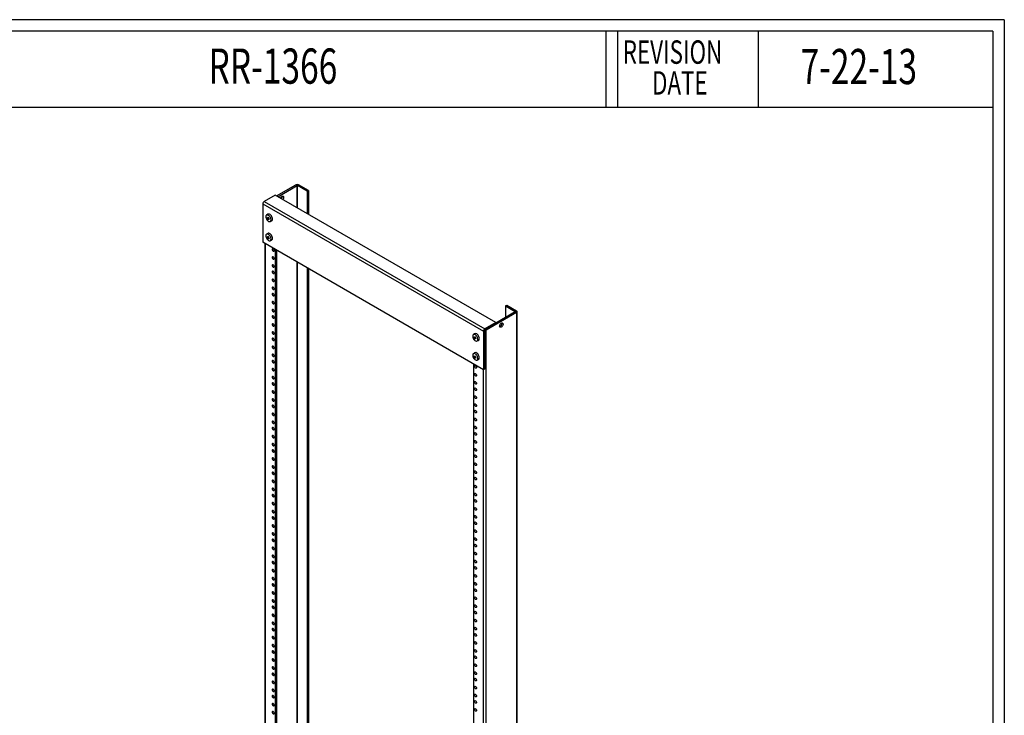
# Model space of a CAD drawing. Extents: x 3 to 129, y 3 to 201.
# Drawn here: x 66 to 129, y 157 to 201 of the extents above; entities that cross this region are included whole.
import ezdxf
from ezdxf.enums import TextEntityAlignment as Align

# ---------------------------------------------------------------- set-up
doc = ezdxf.new("R2010")
doc.units = 0
doc.header["$LTSCALE"] = 12
doc.layers.get('0').update_dxf_attribs({"linetype": 'CONTINUOUS'})

# ---------------------------------------------------------------- blocks, each defined once
blk = doc.blocks.new('SW_NOTE_4')
at = {"color": 0, "linetype": 'CONTINUOUS', "width": 0.7}
for s, p in [('REVISION', (0, 0)), ('DATE', (1.875, -1.972))]:
    blk.add_text(s, height=1.5, dxfattribs=at).set_placement(p, align=Align.BOTTOM_LEFT)

msp = doc.modelspace()

# ---------------------------------------------------------------- linework, layer by layer
at = {"color": 7, "linetype": 'CONTINUOUS'}
for p, q in [((129.015, 201.205), (3.015, 201.205)), ((129.015, 201.205), (129.015, 3.205)), ((128.271, 200.461), (3.759, 200.461)), ((103.527, 200.461), (103.527, 195.589)), ((104.271, 200.461), (104.271, 195.589)), ((113.271, 200.461), (113.271, 195.589)), ((128.271, 200.461), (128.271, 3.949)), ((128.271, 195.589), (3.759, 195.589)), ((82.457, 189.927), (83.684, 190.635)), ((82.534, 189.882), (83.761, 190.59)), ((83.761, 190.59), (83.684, 190.635)), ((83.782, 190.59), (83.86, 190.635)), ((84.413, 190.226), (83.782, 190.59)), ((84.49, 190.271), (83.86, 190.635)), ((84.413, 190.226), (84.49, 190.271)), ((84.49, 190.271), (84.49, 188.753)), ((82.358, 189.984), (81.661, 189.582)), ((96.478, 181.833), (82.358, 189.984)), ((84.413, 190.226), (84.413, 188.798)), ((81.573, 189.43), (95.694, 181.279)), ((81.573, 189.43), (81.573, 186.967)), ((81.661, 189.582), (95.781, 181.431)), ((81.885, 188.757), (81.806, 188.699)), ((81.856, 188.517), (81.836, 188.505)), ((81.908, 188.511), (81.888, 188.5)), ((81.913, 188.488), (81.889, 188.474)), ((81.917, 188.417), (81.899, 188.407)), ((81.935, 188.478), (81.91, 188.464)), ((82.041, 188.292), (82.131, 188.332)), ((81.885, 187.532), (81.806, 187.474)), ((81.856, 187.292), (81.836, 187.28)), ((81.908, 187.286), (81.888, 187.275)), ((81.913, 187.263), (81.889, 187.249)), ((81.917, 187.192), (81.899, 187.182)), ((81.935, 187.253), (81.91, 187.239)), ((95.694, 178.815), (81.573, 186.967)), ((81.702, 186.893), (81.702, 124.138)), ((82.041, 187.067), (82.131, 187.107)), ((82.369, 186.508), (82.369, 123.723)), ((82.446, 186.463), (82.446, 123.767)), ((84.413, 185.327), (84.413, 124.903)), ((84.49, 185.283), (84.49, 124.948)), ((97.097, 182.904), (97.174, 182.949)), ((97.097, 182.904), (97.097, 182.164)), ((97.097, 182.904), (97.727, 182.54)), ((97.174, 182.949), (97.804, 182.585)), ((95.858, 181.36), (97.804, 182.484)), ((96.478, 181.807), (97.727, 182.528)), ((97.727, 182.54), (97.804, 182.585)), ((97.727, 182.528), (97.804, 182.484)), ((97.804, 182.484), (97.804, 117.16)), ((97.841, 117.211), (97.841, 182.534)), ((96.478, 181.833), (95.781, 181.431)), ((96.478, 181.744), (95.781, 181.342)), ((96.478, 181.744), (96.478, 181.833)), ((95.121, 181.116), (95.042, 181.058)), ((95.088, 180.888), (95.071, 180.878)), ((95.147, 180.849), (95.124, 180.836)), ((95.15, 180.874), (95.126, 180.859)), ((95.165, 180.834), (95.145, 180.822)), ((95.771, 181.323), (95.694, 181.279)), ((95.694, 181.279), (95.694, 178.815)), ((95.771, 181.323), (95.771, 178.86)), ((95.781, 181.342), (95.781, 181.431)), ((95.858, 116.037), (95.858, 181.36)), ((95.144, 180.786), (95.124, 180.774)), ((95.277, 180.651), (95.367, 180.691)), ((95.121, 179.891), (95.042, 179.833)), ((95.088, 179.664), (95.071, 179.654)), ((95.147, 179.625), (95.124, 179.611)), ((95.144, 179.561), (95.124, 179.55)), ((95.15, 179.649), (95.126, 179.635)), ((95.165, 179.609), (95.145, 179.597)), ((95.052, 179.186), (95.052, 116.401)), ((95.277, 179.426), (95.367, 179.466)), ((95.771, 178.86), (95.694, 178.815))]:
    msp.add_line(p, q, dxfattribs=at)
at = {"color": 8, "linetype": 'CONTINUOUS'}
for p, q in [((83.761, 189.174), (83.761, 190.59)), ((83.782, 189.162), (83.782, 190.59)), ((81.738, 124.087), (81.738, 186.872)), ((83.761, 125.267), (83.761, 185.704)), ((83.782, 133.841), (83.782, 185.692)), ((97.727, 182.528), (97.727, 182.54)), ((95.836, 181.373), (95.858, 181.36)), ((95.683, 116.037), (95.683, 178.822))]:
    msp.add_line(p, q, dxfattribs=at)
at = {"color": 7, "linetype": 'CONTINUOUS'}
for points in [[(82.695, 189.789), (82.697, 189.793), (82.72, 189.834), (82.748, 189.869), (82.78, 189.896), (82.813, 189.912), (82.843, 189.916), (82.869, 189.907), (82.888, 189.887), (82.897, 189.856), (82.897, 189.818), (82.888, 189.776), (82.869, 189.734), (82.848, 189.701)], [(81.945, 188.3), (81.985, 188.287), (82.023, 188.287), (82.054, 188.3), (82.078, 188.326), (82.093, 188.363), (82.097, 188.408), (82.091, 188.459), (82.075, 188.513), (82.05, 188.566), (82.017, 188.615), (81.979, 188.656), (81.937, 188.688), (81.896, 188.708), (81.856, 188.715), (81.822, 188.708), (81.794, 188.689), (81.774, 188.657), (81.765, 188.616), (81.766, 188.567), (81.777, 188.514), (81.798, 188.46), (81.827, 188.409), (81.863, 188.363), (81.903, 188.326), (81.945, 188.3)], [(82.131, 188.332), (82.141, 188.338), (82.166, 188.362), (82.183, 188.397), (82.189, 188.441), (82.186, 188.491), (82.172, 188.545), (82.15, 188.599), (82.119, 188.65), (82.083, 188.695), (82.043, 188.732), (82.001, 188.758), (81.96, 188.771), (81.922, 188.772), (81.89, 188.76), (81.885, 188.757)], [(81.945, 187.075), (81.985, 187.062), (82.023, 187.062), (82.054, 187.075), (82.078, 187.101), (82.093, 187.138), (82.097, 187.183), (82.091, 187.234), (82.075, 187.288), (82.05, 187.341), (82.017, 187.39), (81.979, 187.431), (81.937, 187.463), (81.896, 187.483), (81.856, 187.49), (81.822, 187.483), (81.794, 187.464), (81.774, 187.432), (81.765, 187.391), (81.766, 187.342), (81.777, 187.289), (81.798, 187.235), (81.827, 187.184), (81.863, 187.139), (81.903, 187.102), (81.945, 187.075)], [(82.131, 187.107), (82.141, 187.113), (82.166, 187.137), (82.183, 187.172), (82.189, 187.216), (82.186, 187.267), (82.172, 187.32), (82.15, 187.374), (82.119, 187.425), (82.083, 187.47), (82.043, 187.507), (82.001, 187.533), (81.96, 187.547), (81.922, 187.547), (81.89, 187.535), (81.885, 187.532)], [(82.3, 186.432), (82.295, 186.463), (82.281, 186.495), (82.261, 186.523), (82.236, 186.542), (82.212, 186.551), (82.192, 186.547), (82.178, 186.531), (82.173, 186.506), (82.178, 186.475), (82.192, 186.443), (82.212, 186.415), (82.236, 186.396), (82.261, 186.388), (82.281, 186.391), (82.295, 186.407), (82.3, 186.432)], [(82.3, 185.922), (82.295, 185.953), (82.281, 185.985), (82.261, 186.012), (82.236, 186.032), (82.212, 186.04), (82.192, 186.036), (82.178, 186.02), (82.173, 185.995), (82.178, 185.964), (82.192, 185.933), (82.212, 185.905), (82.236, 185.886), (82.261, 185.877), (82.281, 185.881), (82.295, 185.897), (82.3, 185.922)], [(82.3, 185.412), (82.295, 185.443), (82.281, 185.474), (82.261, 185.502), (82.236, 185.521), (82.212, 185.53), (82.192, 185.526), (82.178, 185.51), (82.173, 185.485), (82.178, 185.454), (82.192, 185.422), (82.212, 185.395), (82.236, 185.375), (82.261, 185.367), (82.281, 185.371), (82.295, 185.387), (82.3, 185.412)], [(82.3, 185.004), (82.295, 185.034), (82.281, 185.066), (82.261, 185.094), (82.236, 185.113), (82.212, 185.122), (82.192, 185.118), (82.178, 185.102), (82.173, 185.077), (82.178, 185.046), (82.192, 185.014), (82.212, 184.987), (82.236, 184.967), (82.261, 184.959), (82.281, 184.963), (82.295, 184.978), (82.3, 185.004)], [(82.3, 184.493), (82.295, 184.524), (82.281, 184.556), (82.261, 184.583), (82.236, 184.603), (82.212, 184.611), (82.192, 184.607), (82.178, 184.591), (82.173, 184.566), (82.178, 184.536), (82.192, 184.504), (82.212, 184.476), (82.236, 184.457), (82.261, 184.448), (82.281, 184.452), (82.295, 184.468), (82.3, 184.493)], [(82.3, 183.983), (82.295, 184.014), (82.281, 184.045), (82.261, 184.073), (82.236, 184.092), (82.212, 184.101), (82.192, 184.097), (82.178, 184.081), (82.173, 184.056), (82.178, 184.025), (82.192, 183.994), (82.212, 183.966), (82.236, 183.946), (82.261, 183.938), (82.281, 183.942), (82.295, 183.958), (82.3, 183.983)], [(82.3, 183.575), (82.295, 183.605), (82.281, 183.637), (82.261, 183.665), (82.236, 183.684), (82.212, 183.693), (82.192, 183.689), (82.178, 183.673), (82.173, 183.648), (82.178, 183.617), (82.192, 183.585), (82.212, 183.558), (82.236, 183.538), (82.261, 183.53), (82.281, 183.534), (82.295, 183.549), (82.3, 183.575)], [(82.3, 183.064), (82.295, 183.095), (82.281, 183.127), (82.261, 183.154), (82.236, 183.174), (82.212, 183.182), (82.192, 183.178), (82.178, 183.162), (82.173, 183.137), (82.178, 183.107), (82.192, 183.075), (82.212, 183.047), (82.236, 183.028), (82.261, 183.019), (82.281, 183.023), (82.295, 183.039), (82.3, 183.064)], [(82.3, 182.554), (82.295, 182.585), (82.281, 182.616), (82.261, 182.644), (82.236, 182.664), (82.212, 182.672), (82.192, 182.668), (82.178, 182.652), (82.173, 182.627), (82.178, 182.596), (82.192, 182.565), (82.212, 182.537), (82.236, 182.517), (82.261, 182.509), (82.281, 182.513), (82.295, 182.529), (82.3, 182.554)], [(82.3, 182.146), (82.295, 182.176), (82.281, 182.208), (82.261, 182.236), (82.236, 182.255), (82.212, 182.264), (82.192, 182.26), (82.178, 182.244), (82.173, 182.219), (82.178, 182.188), (82.192, 182.156), (82.212, 182.129), (82.236, 182.109), (82.261, 182.101), (82.281, 182.105), (82.295, 182.12), (82.3, 182.146)], [(82.3, 181.635), (82.295, 181.666), (82.281, 181.698), (82.261, 181.725), (82.236, 181.745), (82.212, 181.753), (82.192, 181.749), (82.178, 181.734), (82.173, 181.708), (82.178, 181.678), (82.192, 181.646), (82.212, 181.618), (82.236, 181.599), (82.261, 181.59), (82.281, 181.594), (82.295, 181.61), (82.3, 181.635)], [(96.721, 181.603), (96.726, 181.644), (96.74, 181.686), (96.763, 181.727), (96.791, 181.762), (96.823, 181.789), (96.856, 181.805), (96.887, 181.809), (96.912, 181.8), (96.931, 181.78), (96.941, 181.749), (96.941, 181.711), (96.931, 181.669), (96.912, 181.627), (96.887, 181.589), (96.856, 181.557), (96.823, 181.535), (96.791, 181.525), (96.763, 181.528), (96.74, 181.543), (96.726, 181.569), (96.721, 181.603)], [(82.3, 181.125), (82.295, 181.156), (82.281, 181.187), (82.261, 181.215), (82.236, 181.235), (82.212, 181.243), (82.192, 181.239), (82.178, 181.223), (82.173, 181.198), (82.178, 181.167), (82.192, 181.136), (82.212, 181.108), (82.236, 181.088), (82.261, 181.08), (82.281, 181.084), (82.295, 181.1), (82.3, 181.125)], [(82.3, 180.717), (82.295, 180.747), (82.281, 180.779), (82.261, 180.807), (82.236, 180.826), (82.212, 180.835), (82.192, 180.831), (82.178, 180.815), (82.173, 180.79), (82.178, 180.759), (82.192, 180.727), (82.212, 180.7), (82.236, 180.68), (82.261, 180.672), (82.281, 180.676), (82.295, 180.691), (82.3, 180.717)], [(95.181, 181.042), (95.139, 181.064), (95.099, 181.074), (95.064, 181.069), (95.034, 181.052), (95.013, 181.022), (95.002, 180.982), (95.001, 180.934), (95.011, 180.882), (95.03, 180.828), (95.058, 180.776), (95.093, 180.729), (95.132, 180.691), (95.174, 180.663), (95.215, 180.647), (95.253, 180.644), (95.286, 180.656), (95.311, 180.679), (95.327, 180.714), (95.333, 180.759), (95.329, 180.809), (95.315, 180.863), (95.291, 180.916), (95.259, 180.966), (95.222, 181.009), (95.181, 181.042)], [(95.367, 180.691), (95.386, 180.703), (95.409, 180.73), (95.422, 180.769), (95.426, 180.815), (95.419, 180.866), (95.403, 180.92), (95.378, 180.974), (95.345, 181.023), (95.307, 181.066), (95.266, 181.099)], [(82.3, 180.206), (82.295, 180.237), (82.281, 180.269), (82.261, 180.296), (82.236, 180.316), (82.212, 180.324), (82.192, 180.32), (82.178, 180.305), (82.173, 180.279), (82.178, 180.249), (82.192, 180.217), (82.212, 180.189), (82.236, 180.17), (82.261, 180.161), (82.281, 180.165), (82.295, 180.181), (82.3, 180.206)], [(82.3, 179.696), (82.295, 179.727), (82.281, 179.758), (82.261, 179.786), (82.236, 179.806), (82.212, 179.814), (82.192, 179.81), (82.178, 179.794), (82.173, 179.769), (82.178, 179.738), (82.192, 179.707), (82.212, 179.679), (82.236, 179.659), (82.261, 179.651), (82.281, 179.655), (82.295, 179.671), (82.3, 179.696)], [(95.181, 179.818), (95.139, 179.84), (95.099, 179.849), (95.064, 179.844), (95.034, 179.827), (95.013, 179.797), (95.002, 179.757), (95.001, 179.71), (95.011, 179.657), (95.03, 179.603), (95.058, 179.551), (95.093, 179.505), (95.132, 179.466), (95.174, 179.438), (95.215, 179.422), (95.253, 179.42), (95.286, 179.431), (95.311, 179.455), (95.327, 179.49), (95.333, 179.534), (95.329, 179.584), (95.315, 179.638), (95.291, 179.691), (95.259, 179.741), (95.222, 179.784), (95.181, 179.818)], [(95.367, 179.466), (95.386, 179.478), (95.409, 179.506), (95.422, 179.544), (95.426, 179.59), (95.419, 179.642), (95.403, 179.696), (95.378, 179.749), (95.345, 179.798), (95.307, 179.841), (95.266, 179.875)], [(82.3, 179.288), (82.295, 179.318), (82.281, 179.35), (82.261, 179.378), (82.236, 179.397), (82.212, 179.406), (82.192, 179.402), (82.178, 179.386), (82.173, 179.361), (82.178, 179.33), (82.192, 179.298), (82.212, 179.271), (82.236, 179.251), (82.261, 179.243), (82.281, 179.247), (82.295, 179.263), (82.3, 179.288)], [(95.122, 179.031), (95.126, 179.056), (95.14, 179.071), (95.161, 179.075), (95.185, 179.067), (95.209, 179.048), (95.23, 179.02), (95.243, 178.988), (95.248, 178.957), (95.243, 178.932), (95.23, 178.916), (95.209, 178.912), (95.185, 178.921), (95.161, 178.94), (95.14, 178.968), (95.126, 179), (95.122, 179.031)], [(82.3, 178.777), (82.295, 178.808), (82.281, 178.84), (82.261, 178.867), (82.236, 178.887), (82.212, 178.895), (82.192, 178.891), (82.178, 178.876), (82.173, 178.85), (82.178, 178.82), (82.192, 178.788), (82.212, 178.76), (82.236, 178.741), (82.261, 178.732), (82.281, 178.736), (82.295, 178.752), (82.3, 178.777)], [(82.3, 178.267), (82.295, 178.298), (82.281, 178.329), (82.261, 178.357), (82.236, 178.377), (82.212, 178.385), (82.192, 178.381), (82.178, 178.365), (82.173, 178.34), (82.178, 178.309), (82.192, 178.278), (82.212, 178.25), (82.236, 178.231), (82.261, 178.222), (82.281, 178.226), (82.295, 178.242), (82.3, 178.267)], [(95.122, 178.52), (95.126, 178.545), (95.14, 178.561), (95.161, 178.565), (95.185, 178.557), (95.209, 178.537), (95.23, 178.509), (95.243, 178.478), (95.248, 178.447), (95.243, 178.422), (95.23, 178.406), (95.209, 178.402), (95.185, 178.411), (95.161, 178.43), (95.14, 178.458), (95.126, 178.489), (95.122, 178.52)], [(82.3, 177.859), (82.295, 177.89), (82.281, 177.921), (82.261, 177.949), (82.236, 177.968), (82.212, 177.977), (82.192, 177.973), (82.178, 177.957), (82.173, 177.932), (82.178, 177.901), (82.192, 177.869), (82.212, 177.842), (82.236, 177.822), (82.261, 177.814), (82.281, 177.818), (82.295, 177.834), (82.3, 177.859)], [(95.122, 178.01), (95.126, 178.035), (95.14, 178.051), (95.161, 178.055), (95.185, 178.046), (95.209, 178.027), (95.23, 177.999), (95.243, 177.968), (95.248, 177.937), (95.243, 177.912), (95.23, 177.896), (95.209, 177.892), (95.185, 177.9), (95.161, 177.92), (95.14, 177.947), (95.126, 177.979), (95.122, 178.01)], [(82.3, 177.348), (82.295, 177.379), (82.281, 177.411), (82.261, 177.439), (82.236, 177.458), (82.212, 177.466), (82.192, 177.462), (82.178, 177.447), (82.173, 177.422), (82.178, 177.391), (82.192, 177.359), (82.212, 177.331), (82.236, 177.312), (82.261, 177.303), (82.281, 177.307), (82.295, 177.323), (82.3, 177.348)], [(95.122, 177.602), (95.126, 177.627), (95.14, 177.643), (95.161, 177.647), (95.185, 177.638), (95.209, 177.619), (95.23, 177.591), (95.243, 177.559), (95.248, 177.528), (95.243, 177.503), (95.23, 177.488), (95.209, 177.484), (95.185, 177.492), (95.161, 177.511), (95.14, 177.539), (95.126, 177.571), (95.122, 177.602)], [(95.122, 177.091), (95.126, 177.116), (95.14, 177.132), (95.161, 177.136), (95.185, 177.128), (95.209, 177.108), (95.23, 177.081), (95.243, 177.049), (95.248, 177.018), (95.243, 176.993), (95.23, 176.977), (95.209, 176.973), (95.185, 176.982), (95.161, 177.001), (95.14, 177.029), (95.126, 177.06), (95.122, 177.091)], [(82.3, 176.838), (82.295, 176.869), (82.281, 176.9), (82.261, 176.928), (82.236, 176.948), (82.212, 176.956), (82.192, 176.952), (82.178, 176.936), (82.173, 176.911), (82.178, 176.88), (82.192, 176.849), (82.212, 176.821), (82.236, 176.802), (82.261, 176.793), (82.281, 176.797), (82.295, 176.813), (82.3, 176.838)], [(82.3, 176.43), (82.295, 176.461), (82.281, 176.492), (82.261, 176.52), (82.236, 176.539), (82.212, 176.548), (82.192, 176.544), (82.178, 176.528), (82.173, 176.503), (82.178, 176.472), (82.192, 176.441), (82.212, 176.413), (82.236, 176.393), (82.261, 176.385), (82.281, 176.389), (82.295, 176.405), (82.3, 176.43)], [(95.122, 176.581), (95.126, 176.606), (95.14, 176.622), (95.161, 176.626), (95.185, 176.617), (95.209, 176.598), (95.23, 176.57), (95.243, 176.539), (95.248, 176.508), (95.243, 176.483), (95.23, 176.467), (95.209, 176.463), (95.185, 176.471), (95.161, 176.491), (95.14, 176.519), (95.126, 176.55), (95.122, 176.581)], [(82.3, 175.92), (82.295, 175.95), (82.281, 175.982), (82.261, 176.01), (82.236, 176.029), (82.212, 176.038), (82.192, 176.034), (82.178, 176.018), (82.173, 175.993), (82.178, 175.962), (82.192, 175.93), (82.212, 175.903), (82.236, 175.883), (82.261, 175.875), (82.281, 175.879), (82.295, 175.894), (82.3, 175.92)], [(95.122, 176.173), (95.126, 176.198), (95.14, 176.214), (95.161, 176.218), (95.185, 176.209), (95.209, 176.19), (95.23, 176.162), (95.243, 176.13), (95.248, 176.1), (95.243, 176.074), (95.23, 176.059), (95.209, 176.055), (95.185, 176.063), (95.161, 176.083), (95.14, 176.11), (95.126, 176.142), (95.122, 176.173)], [(82.3, 175.409), (82.295, 175.44), (82.281, 175.472), (82.261, 175.499), (82.236, 175.519), (82.212, 175.527), (82.192, 175.523), (82.178, 175.507), (82.173, 175.482), (82.178, 175.451), (82.192, 175.42), (82.212, 175.392), (82.236, 175.373), (82.261, 175.364), (82.281, 175.368), (82.295, 175.384), (82.3, 175.409)], [(95.122, 175.662), (95.126, 175.687), (95.14, 175.703), (95.161, 175.707), (95.185, 175.699), (95.209, 175.679), (95.23, 175.652), (95.243, 175.62), (95.248, 175.589), (95.243, 175.564), (95.23, 175.548), (95.209, 175.544), (95.185, 175.553), (95.161, 175.572), (95.14, 175.6), (95.126, 175.632), (95.122, 175.662)], [(95.122, 175.152), (95.126, 175.177), (95.14, 175.193), (95.161, 175.197), (95.185, 175.188), (95.209, 175.169), (95.23, 175.141), (95.243, 175.11), (95.248, 175.079), (95.243, 175.054), (95.23, 175.038), (95.209, 175.034), (95.185, 175.042), (95.161, 175.062), (95.14, 175.09), (95.126, 175.121), (95.122, 175.152)], [(82.3, 175.001), (82.295, 175.032), (82.281, 175.063), (82.261, 175.091), (82.236, 175.111), (82.212, 175.119), (82.192, 175.115), (82.178, 175.099), (82.173, 175.074), (82.178, 175.043), (82.192, 175.012), (82.212, 174.984), (82.236, 174.964), (82.261, 174.956), (82.281, 174.96), (82.295, 174.976), (82.3, 175.001)], [(82.3, 174.491), (82.295, 174.521), (82.281, 174.553), (82.261, 174.581), (82.236, 174.6), (82.212, 174.609), (82.192, 174.605), (82.178, 174.589), (82.173, 174.564), (82.178, 174.533), (82.192, 174.501), (82.212, 174.474), (82.236, 174.454), (82.261, 174.446), (82.281, 174.45), (82.295, 174.465), (82.3, 174.491)], [(95.122, 174.744), (95.126, 174.769), (95.14, 174.785), (95.161, 174.789), (95.185, 174.78), (95.209, 174.761), (95.23, 174.733), (95.243, 174.701), (95.248, 174.671), (95.243, 174.645), (95.23, 174.63), (95.209, 174.626), (95.185, 174.634), (95.161, 174.654), (95.14, 174.681), (95.126, 174.713), (95.122, 174.744)], [(82.3, 173.98), (82.295, 174.011), (82.281, 174.043), (82.261, 174.07), (82.236, 174.09), (82.212, 174.098), (82.192, 174.094), (82.178, 174.078), (82.173, 174.053), (82.178, 174.023), (82.192, 173.991), (82.212, 173.963), (82.236, 173.944), (82.261, 173.935), (82.281, 173.939), (82.295, 173.955), (82.3, 173.98)], [(95.122, 174.233), (95.126, 174.259), (95.14, 174.274), (95.161, 174.278), (95.185, 174.27), (95.209, 174.25), (95.23, 174.223), (95.243, 174.191), (95.248, 174.16), (95.243, 174.135), (95.23, 174.119), (95.209, 174.115), (95.185, 174.124), (95.161, 174.143), (95.14, 174.171), (95.126, 174.203), (95.122, 174.233)], [(82.3, 173.572), (82.295, 173.603), (82.281, 173.634), (82.261, 173.662), (82.236, 173.682), (82.212, 173.69), (82.192, 173.686), (82.178, 173.67), (82.173, 173.645), (82.178, 173.614), (82.192, 173.583), (82.212, 173.555), (82.236, 173.535), (82.261, 173.527), (82.281, 173.531), (82.295, 173.547), (82.3, 173.572)], [(95.122, 173.723), (95.126, 173.748), (95.14, 173.764), (95.161, 173.768), (95.185, 173.76), (95.209, 173.74), (95.23, 173.712), (95.243, 173.681), (95.248, 173.65), (95.243, 173.625), (95.23, 173.609), (95.209, 173.605), (95.185, 173.613), (95.161, 173.633), (95.14, 173.661), (95.126, 173.692), (95.122, 173.723)], [(95.122, 173.315), (95.126, 173.34), (95.14, 173.356), (95.161, 173.36), (95.185, 173.351), (95.209, 173.332), (95.23, 173.304), (95.243, 173.272), (95.248, 173.242), (95.243, 173.216), (95.23, 173.201), (95.209, 173.197), (95.185, 173.205), (95.161, 173.225), (95.14, 173.252), (95.126, 173.284), (95.122, 173.315)], [(82.3, 173.062), (82.295, 173.092), (82.281, 173.124), (82.261, 173.152), (82.236, 173.171), (82.212, 173.18), (82.192, 173.176), (82.178, 173.16), (82.173, 173.135), (82.178, 173.104), (82.192, 173.072), (82.212, 173.045), (82.236, 173.025), (82.261, 173.017), (82.281, 173.021), (82.295, 173.036), (82.3, 173.062)], [(82.3, 172.551), (82.295, 172.582), (82.281, 172.614), (82.261, 172.641), (82.236, 172.661), (82.212, 172.669), (82.192, 172.665), (82.178, 172.65), (82.173, 172.624), (82.178, 172.594), (82.192, 172.562), (82.212, 172.534), (82.236, 172.515), (82.261, 172.506), (82.281, 172.51), (82.295, 172.526), (82.3, 172.551)], [(95.122, 172.804), (95.126, 172.83), (95.14, 172.845), (95.161, 172.849), (95.185, 172.841), (95.209, 172.821), (95.23, 172.794), (95.243, 172.762), (95.248, 172.731), (95.243, 172.706), (95.23, 172.69), (95.209, 172.686), (95.185, 172.695), (95.161, 172.714), (95.14, 172.742), (95.126, 172.774), (95.122, 172.804)], [(82.3, 172.143), (82.295, 172.174), (82.281, 172.205), (82.261, 172.233), (82.236, 172.253), (82.212, 172.261), (82.192, 172.257), (82.178, 172.241), (82.173, 172.216), (82.178, 172.185), (82.192, 172.154), (82.212, 172.126), (82.236, 172.106), (82.261, 172.098), (82.281, 172.102), (82.295, 172.118), (82.3, 172.143)], [(95.122, 172.294), (95.126, 172.319), (95.14, 172.335), (95.161, 172.339), (95.185, 172.331), (95.209, 172.311), (95.23, 172.283), (95.243, 172.252), (95.248, 172.221), (95.243, 172.196), (95.23, 172.18), (95.209, 172.176), (95.185, 172.184), (95.161, 172.204), (95.14, 172.232), (95.126, 172.263), (95.122, 172.294)], [(82.3, 171.633), (82.295, 171.663), (82.281, 171.695), (82.261, 171.723), (82.236, 171.742), (82.212, 171.751), (82.192, 171.747), (82.178, 171.731), (82.173, 171.706), (82.178, 171.675), (82.192, 171.643), (82.212, 171.616), (82.236, 171.596), (82.261, 171.588), (82.281, 171.592), (82.295, 171.607), (82.3, 171.633)], [(95.122, 171.886), (95.126, 171.911), (95.14, 171.927), (95.161, 171.931), (95.185, 171.922), (95.209, 171.903), (95.23, 171.875), (95.243, 171.843), (95.248, 171.813), (95.243, 171.788), (95.23, 171.772), (95.209, 171.768), (95.185, 171.776), (95.161, 171.796), (95.14, 171.823), (95.126, 171.855), (95.122, 171.886)], [(95.122, 171.375), (95.126, 171.401), (95.14, 171.416), (95.161, 171.42), (95.185, 171.412), (95.209, 171.392), (95.23, 171.365), (95.243, 171.333), (95.248, 171.302), (95.243, 171.277), (95.23, 171.261), (95.209, 171.257), (95.185, 171.266), (95.161, 171.285), (95.14, 171.313), (95.126, 171.345), (95.122, 171.375)], [(82.3, 171.122), (82.295, 171.153), (82.281, 171.185), (82.261, 171.212), (82.236, 171.232), (82.212, 171.24), (82.192, 171.236), (82.178, 171.221), (82.173, 171.195), (82.178, 171.165), (82.192, 171.133), (82.212, 171.105), (82.236, 171.086), (82.261, 171.077), (82.281, 171.081), (82.295, 171.097), (82.3, 171.122)], [(82.3, 170.714), (82.295, 170.745), (82.281, 170.776), (82.261, 170.804), (82.236, 170.824), (82.212, 170.832), (82.192, 170.828), (82.178, 170.812), (82.173, 170.787), (82.178, 170.756), (82.192, 170.725), (82.212, 170.697), (82.236, 170.678), (82.261, 170.669), (82.281, 170.673), (82.295, 170.689), (82.3, 170.714)], [(95.122, 170.865), (95.126, 170.89), (95.14, 170.906), (95.161, 170.91), (95.185, 170.902), (95.209, 170.882), (95.23, 170.854), (95.243, 170.823), (95.248, 170.792), (95.243, 170.767), (95.23, 170.751), (95.209, 170.747), (95.185, 170.755), (95.161, 170.775), (95.14, 170.803), (95.126, 170.834), (95.122, 170.865)], [(82.3, 170.204), (82.295, 170.234), (82.281, 170.266), (82.261, 170.294), (82.236, 170.313), (82.212, 170.322), (82.192, 170.318), (82.178, 170.302), (82.173, 170.277), (82.178, 170.246), (82.192, 170.214), (82.212, 170.187), (82.236, 170.167), (82.261, 170.159), (82.281, 170.163), (82.295, 170.179), (82.3, 170.204)], [(95.122, 170.457), (95.126, 170.482), (95.14, 170.498), (95.161, 170.502), (95.185, 170.493), (95.209, 170.474), (95.23, 170.446), (95.243, 170.415), (95.248, 170.384), (95.243, 170.359), (95.23, 170.343), (95.209, 170.339), (95.185, 170.347), (95.161, 170.367), (95.14, 170.394), (95.126, 170.426), (95.122, 170.457)], [(82.3, 169.693), (82.295, 169.724), (82.281, 169.756), (82.261, 169.783), (82.236, 169.803), (82.212, 169.811), (82.192, 169.807), (82.178, 169.792), (82.173, 169.766), (82.178, 169.736), (82.192, 169.704), (82.212, 169.676), (82.236, 169.657), (82.261, 169.648), (82.281, 169.652), (82.295, 169.668), (82.3, 169.693)], [(95.122, 169.946), (95.126, 169.972), (95.14, 169.987), (95.161, 169.991), (95.185, 169.983), (95.209, 169.963), (95.23, 169.936), (95.243, 169.904), (95.248, 169.873), (95.243, 169.848), (95.23, 169.832), (95.209, 169.828), (95.185, 169.837), (95.161, 169.856), (95.14, 169.884), (95.126, 169.916), (95.122, 169.946)], [(95.122, 169.436), (95.126, 169.461), (95.14, 169.477), (95.161, 169.481), (95.185, 169.473), (95.209, 169.453), (95.23, 169.425), (95.243, 169.394), (95.248, 169.363), (95.243, 169.338), (95.23, 169.322), (95.209, 169.318), (95.185, 169.327), (95.161, 169.346), (95.14, 169.374), (95.126, 169.405), (95.122, 169.436)], [(82.3, 169.285), (82.295, 169.316), (82.281, 169.347), (82.261, 169.375), (82.236, 169.395), (82.212, 169.403), (82.192, 169.399), (82.178, 169.383), (82.173, 169.358), (82.178, 169.327), (82.192, 169.296), (82.212, 169.268), (82.236, 169.249), (82.261, 169.24), (82.281, 169.244), (82.295, 169.26), (82.3, 169.285)], [(82.3, 168.775), (82.295, 168.806), (82.281, 168.837), (82.261, 168.865), (82.236, 168.884), (82.212, 168.893), (82.192, 168.889), (82.178, 168.873), (82.173, 168.848), (82.178, 168.817), (82.192, 168.785), (82.212, 168.758), (82.236, 168.738), (82.261, 168.73), (82.281, 168.734), (82.295, 168.75), (82.3, 168.775)], [(95.122, 169.028), (95.126, 169.053), (95.14, 169.069), (95.161, 169.073), (95.185, 169.064), (95.209, 169.045), (95.23, 169.017), (95.243, 168.986), (95.248, 168.955), (95.243, 168.93), (95.23, 168.914), (95.209, 168.91), (95.185, 168.918), (95.161, 168.938), (95.14, 168.966), (95.126, 168.997), (95.122, 169.028)], [(82.3, 168.264), (82.295, 168.295), (82.281, 168.327), (82.261, 168.355), (82.236, 168.374), (82.212, 168.382), (82.192, 168.378), (82.178, 168.363), (82.173, 168.338), (82.178, 168.307), (82.192, 168.275), (82.212, 168.247), (82.236, 168.228), (82.261, 168.219), (82.281, 168.223), (82.295, 168.239), (82.3, 168.264)], [(95.122, 168.518), (95.126, 168.543), (95.14, 168.559), (95.161, 168.563), (95.185, 168.554), (95.209, 168.535), (95.23, 168.507), (95.243, 168.475), (95.248, 168.444), (95.243, 168.419), (95.23, 168.403), (95.209, 168.4), (95.185, 168.408), (95.161, 168.427), (95.14, 168.455), (95.126, 168.487), (95.122, 168.518)], [(82.3, 167.856), (82.295, 167.887), (82.281, 167.919), (82.261, 167.946), (82.236, 167.966), (82.212, 167.974), (82.192, 167.97), (82.178, 167.954), (82.173, 167.929), (82.178, 167.898), (82.192, 167.867), (82.212, 167.839), (82.236, 167.82), (82.261, 167.811), (82.281, 167.815), (82.295, 167.831), (82.3, 167.856)], [(95.122, 168.007), (95.126, 168.032), (95.14, 168.048), (95.161, 168.052), (95.185, 168.044), (95.209, 168.024), (95.23, 167.997), (95.243, 167.965), (95.248, 167.934), (95.243, 167.909), (95.23, 167.893), (95.209, 167.889), (95.185, 167.898), (95.161, 167.917), (95.14, 167.945), (95.126, 167.976), (95.122, 168.007)], [(95.122, 167.599), (95.126, 167.624), (95.14, 167.64), (95.161, 167.644), (95.185, 167.635), (95.209, 167.616), (95.23, 167.588), (95.243, 167.557), (95.248, 167.526), (95.243, 167.501), (95.23, 167.485), (95.209, 167.481), (95.185, 167.489), (95.161, 167.509), (95.14, 167.537), (95.126, 167.568), (95.122, 167.599)], [(82.3, 167.346), (82.295, 167.377), (82.281, 167.408), (82.261, 167.436), (82.236, 167.455), (82.212, 167.464), (82.192, 167.46), (82.178, 167.444), (82.173, 167.419), (82.178, 167.388), (82.192, 167.357), (82.212, 167.329), (82.236, 167.309), (82.261, 167.301), (82.281, 167.305), (82.295, 167.321), (82.3, 167.346)], [(82.3, 166.835), (82.295, 166.866), (82.281, 166.898), (82.261, 166.926), (82.236, 166.945), (82.212, 166.954), (82.192, 166.95), (82.178, 166.934), (82.173, 166.909), (82.178, 166.878), (82.192, 166.846), (82.212, 166.818), (82.236, 166.799), (82.261, 166.791), (82.281, 166.795), (82.295, 166.81), (82.3, 166.835)], [(95.122, 167.089), (95.126, 167.114), (95.14, 167.13), (95.161, 167.134), (95.185, 167.125), (95.209, 167.106), (95.23, 167.078), (95.243, 167.046), (95.248, 167.016), (95.243, 166.99), (95.23, 166.975), (95.209, 166.971), (95.185, 166.979), (95.161, 166.999), (95.14, 167.026), (95.126, 167.058), (95.122, 167.089)], [(82.3, 166.427), (82.295, 166.458), (82.281, 166.49), (82.261, 166.517), (82.236, 166.537), (82.212, 166.545), (82.192, 166.541), (82.178, 166.525), (82.173, 166.5), (82.178, 166.47), (82.192, 166.438), (82.212, 166.41), (82.236, 166.391), (82.261, 166.382), (82.281, 166.386), (82.295, 166.402), (82.3, 166.427)], [(95.122, 166.578), (95.126, 166.603), (95.14, 166.619), (95.161, 166.623), (95.185, 166.615), (95.209, 166.595), (95.23, 166.568), (95.243, 166.536), (95.248, 166.505), (95.243, 166.48), (95.23, 166.464), (95.209, 166.46), (95.185, 166.469), (95.161, 166.488), (95.14, 166.516), (95.126, 166.548), (95.122, 166.578)], [(82.3, 165.917), (82.295, 165.948), (82.281, 165.979), (82.261, 166.007), (82.236, 166.026), (82.212, 166.035), (82.192, 166.031), (82.178, 166.015), (82.173, 165.99), (82.178, 165.959), (82.192, 165.928), (82.212, 165.9), (82.236, 165.88), (82.261, 165.872), (82.281, 165.876), (82.295, 165.892), (82.3, 165.917)], [(95.122, 166.17), (95.126, 166.195), (95.14, 166.211), (95.161, 166.215), (95.185, 166.207), (95.209, 166.187), (95.23, 166.159), (95.243, 166.128), (95.248, 166.097), (95.243, 166.072), (95.23, 166.056), (95.209, 166.052), (95.185, 166.06), (95.161, 166.08), (95.14, 166.108), (95.126, 166.139), (95.122, 166.17)], [(95.122, 165.66), (95.126, 165.685), (95.14, 165.701), (95.161, 165.705), (95.185, 165.696), (95.209, 165.677), (95.23, 165.649), (95.243, 165.617), (95.248, 165.587), (95.243, 165.561), (95.23, 165.546), (95.209, 165.542), (95.185, 165.55), (95.161, 165.57), (95.14, 165.597), (95.126, 165.629), (95.122, 165.66)], [(82.3, 165.407), (82.295, 165.437), (82.281, 165.469), (82.261, 165.497), (82.236, 165.516), (82.212, 165.525), (82.192, 165.521), (82.178, 165.505), (82.173, 165.48), (82.178, 165.449), (82.192, 165.417), (82.212, 165.39), (82.236, 165.37), (82.261, 165.362), (82.281, 165.366), (82.295, 165.381), (82.3, 165.407)], [(82.3, 164.998), (82.295, 165.029), (82.281, 165.061), (82.261, 165.088), (82.236, 165.108), (82.212, 165.116), (82.192, 165.112), (82.178, 165.097), (82.173, 165.071), (82.178, 165.041), (82.192, 165.009), (82.212, 164.981), (82.236, 164.962), (82.261, 164.953), (82.281, 164.957), (82.295, 164.973), (82.3, 164.998)], [(95.122, 165.149), (95.126, 165.174), (95.14, 165.19), (95.161, 165.194), (95.185, 165.186), (95.209, 165.166), (95.23, 165.139), (95.243, 165.107), (95.248, 165.076), (95.243, 165.051), (95.23, 165.035), (95.209, 165.031), (95.185, 165.04), (95.161, 165.059), (95.14, 165.087), (95.126, 165.119), (95.122, 165.149)], [(82.3, 164.488), (82.295, 164.519), (82.281, 164.55), (82.261, 164.578), (82.236, 164.598), (82.212, 164.606), (82.192, 164.602), (82.178, 164.586), (82.173, 164.561), (82.178, 164.53), (82.192, 164.499), (82.212, 164.471), (82.236, 164.451), (82.261, 164.443), (82.281, 164.447), (82.295, 164.463), (82.3, 164.488)], [(95.122, 164.741), (95.126, 164.766), (95.14, 164.782), (95.161, 164.786), (95.185, 164.778), (95.209, 164.758), (95.23, 164.73), (95.243, 164.699), (95.248, 164.668), (95.243, 164.643), (95.23, 164.627), (95.209, 164.623), (95.185, 164.631), (95.161, 164.651), (95.14, 164.679), (95.126, 164.71), (95.122, 164.741)], [(82.3, 163.978), (82.295, 164.008), (82.281, 164.04), (82.261, 164.068), (82.236, 164.087), (82.212, 164.096), (82.192, 164.092), (82.178, 164.076), (82.173, 164.051), (82.178, 164.02), (82.192, 163.988), (82.212, 163.961), (82.236, 163.941), (82.261, 163.933), (82.281, 163.937), (82.295, 163.952), (82.3, 163.978)], [(95.122, 164.231), (95.126, 164.256), (95.14, 164.272), (95.161, 164.276), (95.185, 164.267), (95.209, 164.248), (95.23, 164.22), (95.243, 164.188), (95.248, 164.158), (95.243, 164.132), (95.23, 164.117), (95.209, 164.113), (95.185, 164.121), (95.161, 164.141), (95.14, 164.168), (95.126, 164.2), (95.122, 164.231)], [(82.3, 163.569), (82.295, 163.6), (82.281, 163.632), (82.261, 163.659), (82.236, 163.679), (82.212, 163.687), (82.192, 163.683), (82.178, 163.668), (82.173, 163.642), (82.178, 163.612), (82.192, 163.58), (82.212, 163.552), (82.236, 163.533), (82.261, 163.524), (82.281, 163.528), (82.295, 163.544), (82.3, 163.569)], [(82.3, 163.059), (82.295, 163.09), (82.281, 163.121), (82.261, 163.149), (82.236, 163.169), (82.212, 163.177), (82.192, 163.173), (82.178, 163.157), (82.173, 163.132), (82.178, 163.101), (82.192, 163.07), (82.212, 163.042), (82.236, 163.022), (82.261, 163.014), (82.281, 163.018), (82.295, 163.034), (82.3, 163.059)], [(95.122, 163.72), (95.126, 163.746), (95.14, 163.761), (95.161, 163.765), (95.185, 163.757), (95.209, 163.737), (95.23, 163.71), (95.243, 163.678), (95.248, 163.647), (95.243, 163.622), (95.23, 163.606), (95.209, 163.602), (95.185, 163.611), (95.161, 163.63), (95.14, 163.658), (95.126, 163.69), (95.122, 163.72)], [(95.122, 163.312), (95.126, 163.337), (95.14, 163.353), (95.161, 163.357), (95.185, 163.349), (95.209, 163.329), (95.23, 163.301), (95.243, 163.27), (95.248, 163.239), (95.243, 163.214), (95.23, 163.198), (95.209, 163.194), (95.185, 163.202), (95.161, 163.222), (95.14, 163.25), (95.126, 163.281), (95.122, 163.312)], [(82.3, 162.549), (82.295, 162.579), (82.281, 162.611), (82.261, 162.639), (82.236, 162.658), (82.212, 162.667), (82.192, 162.663), (82.178, 162.647), (82.173, 162.622), (82.178, 162.591), (82.192, 162.559), (82.212, 162.532), (82.236, 162.512), (82.261, 162.504), (82.281, 162.508), (82.295, 162.523), (82.3, 162.549)], [(95.122, 162.802), (95.126, 162.827), (95.14, 162.843), (95.161, 162.847), (95.185, 162.838), (95.209, 162.819), (95.23, 162.791), (95.243, 162.759), (95.248, 162.729), (95.243, 162.704), (95.23, 162.688), (95.209, 162.684), (95.185, 162.692), (95.161, 162.712), (95.14, 162.739), (95.126, 162.771), (95.122, 162.802)], [(82.3, 162.14), (82.295, 162.171), (82.281, 162.203), (82.261, 162.23), (82.236, 162.25), (82.212, 162.258), (82.192, 162.254), (82.178, 162.239), (82.173, 162.213), (82.178, 162.183), (82.192, 162.151), (82.212, 162.123), (82.236, 162.104), (82.261, 162.095), (82.281, 162.099), (82.295, 162.115), (82.3, 162.14)], [(95.122, 162.291), (95.126, 162.317), (95.14, 162.332), (95.161, 162.336), (95.185, 162.328), (95.209, 162.308), (95.23, 162.281), (95.243, 162.249), (95.248, 162.218), (95.243, 162.193), (95.23, 162.177), (95.209, 162.173), (95.185, 162.182), (95.161, 162.201), (95.14, 162.229), (95.126, 162.261), (95.122, 162.291)], [(95.122, 161.883), (95.126, 161.908), (95.14, 161.924), (95.161, 161.928), (95.185, 161.92), (95.209, 161.9), (95.23, 161.872), (95.243, 161.841), (95.248, 161.81), (95.243, 161.785), (95.23, 161.769), (95.209, 161.765), (95.185, 161.774), (95.161, 161.793), (95.14, 161.821), (95.126, 161.852), (95.122, 161.883)], [(82.3, 161.63), (82.295, 161.661), (82.281, 161.692), (82.261, 161.72), (82.236, 161.74), (82.212, 161.748), (82.192, 161.744), (82.178, 161.728), (82.173, 161.703), (82.178, 161.672), (82.192, 161.641), (82.212, 161.613), (82.236, 161.593), (82.261, 161.585), (82.281, 161.589), (82.295, 161.605), (82.3, 161.63)], [(95.122, 161.373), (95.126, 161.398), (95.14, 161.414), (95.161, 161.418), (95.185, 161.409), (95.209, 161.39), (95.23, 161.362), (95.243, 161.33), (95.248, 161.3), (95.243, 161.275), (95.23, 161.259), (95.209, 161.255), (95.185, 161.263), (95.161, 161.283), (95.14, 161.31), (95.126, 161.342), (95.122, 161.373)], [(82.3, 161.12), (82.295, 161.15), (82.281, 161.182), (82.261, 161.21), (82.236, 161.229), (82.212, 161.238), (82.192, 161.234), (82.178, 161.218), (82.173, 161.193), (82.178, 161.162), (82.192, 161.13), (82.212, 161.103), (82.236, 161.083), (82.261, 161.075), (82.281, 161.079), (82.295, 161.095), (82.3, 161.12)], [(82.3, 160.711), (82.295, 160.742), (82.281, 160.774), (82.261, 160.802), (82.236, 160.821), (82.212, 160.829), (82.192, 160.825), (82.178, 160.81), (82.173, 160.785), (82.178, 160.754), (82.192, 160.722), (82.212, 160.694), (82.236, 160.675), (82.261, 160.666), (82.281, 160.67), (82.295, 160.686), (82.3, 160.711)], [(95.122, 160.862), (95.126, 160.888), (95.14, 160.903), (95.161, 160.907), (95.185, 160.899), (95.209, 160.879), (95.23, 160.852), (95.243, 160.82), (95.248, 160.789), (95.243, 160.764), (95.23, 160.748), (95.209, 160.744), (95.185, 160.753), (95.161, 160.772), (95.14, 160.8), (95.126, 160.832), (95.122, 160.862)], [(82.3, 160.201), (82.295, 160.232), (82.281, 160.263), (82.261, 160.291), (82.236, 160.311), (82.212, 160.319), (82.192, 160.315), (82.178, 160.299), (82.173, 160.274), (82.178, 160.243), (82.192, 160.212), (82.212, 160.184), (82.236, 160.165), (82.261, 160.156), (82.281, 160.16), (82.295, 160.176), (82.3, 160.201)], [(95.122, 160.454), (95.126, 160.479), (95.14, 160.495), (95.161, 160.499), (95.185, 160.491), (95.209, 160.471), (95.23, 160.444), (95.243, 160.412), (95.248, 160.381), (95.243, 160.356), (95.23, 160.34), (95.209, 160.336), (95.185, 160.345), (95.161, 160.364), (95.14, 160.392), (95.126, 160.423), (95.122, 160.454)], [(82.3, 159.691), (82.295, 159.722), (82.281, 159.753), (82.261, 159.781), (82.236, 159.8), (82.212, 159.809), (82.192, 159.805), (82.178, 159.789), (82.173, 159.764), (82.178, 159.733), (82.192, 159.701), (82.212, 159.674), (82.236, 159.654), (82.261, 159.646), (82.281, 159.65), (82.295, 159.666), (82.3, 159.691)], [(82.3, 159.282), (82.295, 159.313), (82.281, 159.345), (82.261, 159.373), (82.236, 159.392), (82.212, 159.401), (82.192, 159.397), (82.178, 159.381), (82.173, 159.356), (82.178, 159.325), (82.192, 159.293), (82.212, 159.265), (82.236, 159.246), (82.261, 159.238), (82.281, 159.242), (82.295, 159.257), (82.3, 159.282)], [(95.122, 159.944), (95.126, 159.969), (95.14, 159.985), (95.161, 159.989), (95.185, 159.98), (95.209, 159.961), (95.23, 159.933), (95.243, 159.902), (95.248, 159.871), (95.243, 159.846), (95.23, 159.83), (95.209, 159.826), (95.185, 159.834), (95.161, 159.854), (95.14, 159.881), (95.126, 159.913), (95.122, 159.944)], [(95.122, 159.434), (95.126, 159.459), (95.14, 159.475), (95.161, 159.478), (95.185, 159.47), (95.209, 159.451), (95.23, 159.423), (95.243, 159.391), (95.248, 159.36), (95.243, 159.335), (95.23, 159.319), (95.209, 159.315), (95.185, 159.324), (95.161, 159.343), (95.14, 159.371), (95.126, 159.403), (95.122, 159.434)], [(82.3, 158.772), (82.295, 158.803), (82.281, 158.835), (82.261, 158.862), (82.236, 158.882), (82.212, 158.89), (82.192, 158.886), (82.178, 158.87), (82.173, 158.845), (82.178, 158.814), (82.192, 158.783), (82.212, 158.755), (82.236, 158.736), (82.261, 158.727), (82.281, 158.731), (82.295, 158.747), (82.3, 158.772)], [(95.122, 159.025), (95.126, 159.05), (95.14, 159.066), (95.161, 159.07), (95.185, 159.062), (95.209, 159.042), (95.23, 159.015), (95.243, 158.983), (95.248, 158.952), (95.243, 158.927), (95.23, 158.911), (95.209, 158.907), (95.185, 158.916), (95.161, 158.935), (95.14, 158.963), (95.126, 158.995), (95.122, 159.025)], [(82.3, 158.262), (82.295, 158.293), (82.281, 158.324), (82.261, 158.352), (82.236, 158.371), (82.212, 158.38), (82.192, 158.376), (82.178, 158.36), (82.173, 158.335), (82.178, 158.304), (82.192, 158.273), (82.212, 158.245), (82.236, 158.225), (82.261, 158.217), (82.281, 158.221), (82.295, 158.237), (82.3, 158.262)], [(95.122, 158.515), (95.126, 158.54), (95.14, 158.556), (95.161, 158.56), (95.185, 158.551), (95.209, 158.532), (95.23, 158.504), (95.243, 158.473), (95.248, 158.442), (95.243, 158.417), (95.23, 158.401), (95.209, 158.397), (95.185, 158.405), (95.161, 158.425), (95.14, 158.453), (95.126, 158.484), (95.122, 158.515)], [(82.3, 157.854), (82.295, 157.884), (82.281, 157.916), (82.261, 157.944), (82.236, 157.963), (82.212, 157.972), (82.192, 157.968), (82.178, 157.952), (82.173, 157.927), (82.178, 157.896), (82.192, 157.864), (82.212, 157.837), (82.236, 157.817), (82.261, 157.809), (82.281, 157.813), (82.295, 157.828), (82.3, 157.854)], [(95.122, 158.005), (95.126, 158.03), (95.14, 158.046), (95.161, 158.05), (95.185, 158.041), (95.209, 158.022), (95.23, 157.994), (95.243, 157.962), (95.248, 157.932), (95.243, 157.906), (95.23, 157.891), (95.209, 157.887), (95.185, 157.895), (95.161, 157.915), (95.14, 157.942), (95.126, 157.974), (95.122, 158.005)], [(95.122, 157.596), (95.126, 157.621), (95.14, 157.637), (95.161, 157.641), (95.185, 157.633), (95.209, 157.613), (95.23, 157.586), (95.243, 157.554), (95.248, 157.523), (95.243, 157.498), (95.23, 157.482), (95.209, 157.478), (95.185, 157.487), (95.161, 157.506), (95.14, 157.534), (95.126, 157.566), (95.122, 157.596)], [(82.3, 157.343), (82.295, 157.374), (82.281, 157.406), (82.261, 157.433), (82.236, 157.453), (82.212, 157.461), (82.192, 157.457), (82.178, 157.441), (82.173, 157.416), (82.178, 157.386), (82.192, 157.354), (82.212, 157.326), (82.236, 157.307), (82.261, 157.298), (82.281, 157.302), (82.295, 157.318), (82.3, 157.343)], [(82.3, 156.833), (82.295, 156.864), (82.281, 156.895), (82.261, 156.923), (82.236, 156.942), (82.212, 156.951), (82.192, 156.947), (82.178, 156.931), (82.173, 156.906), (82.178, 156.875), (82.192, 156.844), (82.212, 156.816), (82.236, 156.796), (82.261, 156.788), (82.281, 156.792), (82.295, 156.808), (82.3, 156.833)], [(95.122, 157.086), (95.126, 157.111), (95.14, 157.127), (95.161, 157.131), (95.185, 157.123), (95.209, 157.103), (95.23, 157.075), (95.243, 157.044), (95.248, 157.013), (95.243, 156.988), (95.23, 156.972), (95.209, 156.968), (95.185, 156.976), (95.161, 156.996), (95.14, 157.024), (95.126, 157.055), (95.122, 157.086)]]:
    msp.add_lwpolyline(points, dxfattribs=at)
for centre, radius, start, end in [((83.772, 190.466), 0.191, 62.60928, 117.39072), ((83.772, 190.57), 0.0231, 62.6115, 117.38656), ((82.612, 189.88), 0.208, 319.68613, 9.2272), ((81.764, 189.422), 0.191, 122.60333, 177.39573), ((82.109, 188.94), 0.493, 236.14272, 243.31917), ((82.454, 188.561), 0.621, 182.83171, 185.18485), ((82.108, 188.911), 0.489, 236.11275, 243.34915), ((82.586, 188.533), 0.699, 176.76205, 182.77944), ((82.146, 189.083), 0.572, 243.17875, 245.52869), ((82.446, 188.524), 0.559, 185.07895, 192.06639), ((82.166, 188.936), 0.593, 243.23714, 245.50407), ((82.607, 188.523), 0.699, 176.76131, 182.78014), ((82.185, 189.099), 0.669, 245.60237, 251.46723), ((82.467, 188.513), 0.559, 185.08169, 192.06557), ((82.188, 189.077), 0.673, 245.62096, 251.44864), ((82.591, 188.495), 0.62, 182.82865, 185.1873), ((82.108, 187.713), 0.491, 236.12771, 243.33418), ((82.455, 187.337), 0.622, 182.83195, 185.18222), ((82.11, 187.688), 0.491, 236.13299, 243.3289), ((82.586, 187.309), 0.699, 176.76129, 182.78015), ((82.147, 187.861), 0.575, 243.19307, 245.53126), ((82.446, 187.299), 0.559, 185.08105, 192.06621), ((82.156, 187.69), 0.569, 243.18181, 245.54252), ((82.607, 187.298), 0.699, 176.76129, 182.78015), ((82.186, 187.876), 0.671, 245.6115, 251.4581), ((82.467, 187.289), 0.559, 185.08169, 192.06557), ((82.188, 187.852), 0.672, 245.61725, 251.45235), ((82.591, 187.27), 0.619, 182.82853, 185.18741), ((82.394, 186.56), 0.145, 191.75194, 228.24293), ((82.394, 186.05), 0.145, 191.7471, 228.24778), ((82.394, 185.54), 0.145, 191.7471, 228.24778), ((82.395, 185.131), 0.145, 191.75552, 228.23935), ((82.394, 184.621), 0.145, 191.75356, 228.24131), ((82.394, 184.111), 0.145, 191.75356, 228.24131), ((82.394, 183.702), 0.145, 191.7471, 228.24778), ((82.394, 183.192), 0.145, 191.75183, 228.24063), ((82.395, 182.682), 0.145, 191.75552, 228.23935), ((82.394, 182.273), 0.145, 191.75356, 228.24131), ((97.725, 182.534), 0.00655, 290.79109, 69.21473), ((97.785, 182.534), 0.0541, 290.78273, 69.21727), ((82.394, 181.763), 0.145, 191.75194, 228.24293), ((96.647, 181.774), 0.216, 291.18137, 8.82444), ((82.394, 181.253), 0.145, 191.7471, 228.24778), ((82.395, 180.844), 0.145, 191.75552, 228.23935), ((95.643, 180.847), 0.574, 174.46909, 176.81203), ((95.446, 181.294), 0.56, 227.94204, 234.91435), ((95.446, 181.316), 0.558, 227.92572, 234.93067), ((95.182, 181.006), 0.126, 48.15446, 118.84139), ((95.614, 180.807), 0.491, 176.67282, 183.87292), ((95.794, 180.794), 0.672, 168.54812, 174.38924), ((95.494, 181.435), 0.621, 234.82545, 237.1782), ((95.635, 180.793), 0.491, 176.67333, 183.87234), ((95.522, 181.406), 0.695, 237.20617, 243.25584), ((95.815, 180.779), 0.672, 168.54921, 174.39006), ((95.526, 181.435), 0.701, 237.2315, 243.23051), ((95.884, 181.27), 0.191, 122.60333, 177.39573), ((95.794, 181.322), 0.0231, 122.61841, 177.38029), ((95.775, 181.516), 0.177, 270.96387, 298.12245), ((82.395, 180.334), 0.145, 191.75552, 228.23935), ((95.493, 181.298), 0.64, 234.84651, 237.12859), ((95.779, 180.754), 0.572, 174.46501, 176.81538), ((82.394, 179.824), 0.145, 191.75356, 228.24131), ((95.643, 179.622), 0.574, 174.46958, 176.81154), ((95.445, 180.069), 0.56, 227.93832, 234.91807), ((95.447, 180.092), 0.559, 227.93372, 234.92267), ((95.182, 179.781), 0.126, 48.15677, 118.83908), ((95.614, 179.583), 0.491, 176.67282, 183.87292), ((95.794, 179.569), 0.672, 168.54749, 174.38987), ((95.495, 180.212), 0.624, 234.82311, 237.16626), ((95.635, 179.568), 0.491, 176.67279, 183.87295), ((95.524, 180.185), 0.699, 237.22358, 243.23843), ((95.815, 179.555), 0.672, 168.54749, 174.38987), ((95.525, 180.207), 0.698, 237.21882, 243.24319), ((95.779, 179.529), 0.571, 174.46553, 176.8177), ((82.394, 179.416), 0.145, 191.75194, 228.24293), ((95.481, 180.055), 0.619, 234.81359, 237.17578), ((95.343, 179.085), 0.145, 191.75194, 228.24293), ((82.394, 178.905), 0.145, 191.7471, 228.24778), ((82.395, 178.395), 0.145, 191.75552, 228.23935), ((95.343, 178.575), 0.145, 191.7471, 228.24778), ((82.394, 177.987), 0.145, 191.75356, 228.24131), ((95.343, 178.065), 0.145, 191.7471, 228.24778), ((82.394, 177.476), 0.145, 191.75356, 228.24131), ((95.343, 177.656), 0.145, 191.75552, 228.23935), ((95.343, 177.146), 0.145, 191.75356, 228.24131), ((82.394, 176.966), 0.145, 191.75194, 228.24293), ((82.394, 176.558), 0.145, 191.75183, 228.24063), ((95.343, 176.636), 0.145, 191.75356, 228.24131), ((82.395, 176.047), 0.145, 191.75552, 228.23935), ((95.343, 176.227), 0.145, 191.7471, 228.24778), ((82.394, 175.537), 0.145, 191.75356, 228.24131), ((95.343, 175.717), 0.145, 191.75183, 228.24063), ((95.343, 175.207), 0.145, 191.75552, 228.23935), ((82.394, 175.129), 0.145, 191.75194, 228.24293), ((82.394, 174.618), 0.145, 191.7471, 228.24778), ((95.343, 174.798), 0.145, 191.75356, 228.24131), ((82.394, 174.108), 0.145, 191.7471, 228.24778), ((95.343, 174.288), 0.145, 191.75194, 228.24293), ((82.395, 173.7), 0.145, 191.75552, 228.23935), ((95.343, 173.778), 0.145, 191.7471, 228.24778), ((95.343, 173.369), 0.145, 191.75552, 228.23935), ((82.394, 173.189), 0.145, 191.75356, 228.24131), ((82.394, 172.679), 0.145, 191.75356, 228.24131), ((95.343, 172.859), 0.145, 191.75552, 228.23935), ((82.394, 172.271), 0.145, 191.7471, 228.24778), ((95.343, 172.349), 0.145, 191.75356, 228.24131), ((82.394, 171.76), 0.145, 191.75183, 228.24063), ((95.343, 171.94), 0.145, 191.75194, 228.24293), ((95.343, 171.43), 0.145, 191.7471, 228.24778), ((82.395, 171.25), 0.145, 191.75552, 228.23935), ((82.394, 170.842), 0.145, 191.75356, 228.24131), ((95.343, 170.92), 0.145, 191.75552, 228.23935), ((82.394, 170.332), 0.145, 191.75194, 228.24293), ((95.343, 170.512), 0.145, 191.75356, 228.24131), ((82.394, 169.821), 0.145, 191.7471, 228.24778), ((95.343, 170.001), 0.145, 191.75356, 228.24131), ((82.395, 169.413), 0.145, 191.75552, 228.23935), ((82.395, 168.903), 0.145, 191.75552, 228.23935), ((95.343, 169.491), 0.145, 191.75194, 228.24293), ((95.343, 169.083), 0.145, 191.75183, 228.24063), ((82.394, 168.392), 0.145, 191.75356, 228.24131), ((95.343, 168.572), 0.145, 191.75552, 228.23935), ((82.394, 167.984), 0.145, 191.75194, 228.24293), ((95.343, 168.062), 0.145, 191.75356, 228.24131), ((95.343, 167.654), 0.145, 191.75194, 228.24293), ((82.394, 167.474), 0.145, 191.7471, 228.24778), ((95.343, 167.143), 0.145, 191.7471, 228.24778), ((82.395, 166.963), 0.145, 191.75552, 228.23935), ((82.394, 166.555), 0.145, 191.75356, 228.24131), ((95.343, 166.633), 0.145, 191.7471, 228.24778), ((82.394, 166.045), 0.145, 191.75356, 228.24131), ((95.343, 166.225), 0.145, 191.75552, 228.23935), ((82.394, 165.534), 0.145, 191.75194, 228.24293), ((82.394, 165.126), 0.145, 191.75183, 228.24063), ((95.343, 165.714), 0.145, 191.75356, 228.24131), ((95.343, 165.204), 0.145, 191.75356, 228.24131), ((82.395, 164.616), 0.145, 191.75552, 228.23935), ((95.343, 164.796), 0.145, 191.7471, 228.24778), ((82.394, 164.105), 0.145, 191.75356, 228.24131), ((95.343, 164.285), 0.145, 191.75183, 228.24063), ((82.394, 163.697), 0.145, 191.75194, 228.24293), ((95.343, 163.775), 0.145, 191.75552, 228.23935), ((95.343, 163.367), 0.145, 191.75356, 228.24131), ((82.394, 163.187), 0.145, 191.7471, 228.24778), ((82.394, 162.676), 0.145, 191.7471, 228.24778), ((95.343, 162.856), 0.145, 191.75194, 228.24293), ((82.395, 162.268), 0.145, 191.75552, 228.23935), ((95.343, 162.346), 0.145, 191.7471, 228.24778), ((82.394, 161.758), 0.145, 191.75356, 228.24131), ((95.343, 161.938), 0.145, 191.75552, 228.23935), ((95.343, 161.428), 0.145, 191.75552, 228.23935), ((82.394, 161.248), 0.145, 191.75356, 228.24131), ((82.394, 160.839), 0.145, 191.7471, 228.24778), ((95.343, 160.917), 0.145, 191.75356, 228.24131), ((82.394, 160.329), 0.145, 191.75183, 228.24063), ((95.343, 160.509), 0.145, 191.75194, 228.24293), ((82.395, 159.819), 0.145, 191.75552, 228.23935), ((95.343, 159.999), 0.145, 191.7471, 228.24778), ((95.343, 159.488), 0.145, 191.75552, 228.23935), ((82.394, 159.41), 0.145, 191.75356, 228.24131), ((82.394, 158.9), 0.145, 191.75194, 228.24293), ((95.343, 159.08), 0.145, 191.75356, 228.24131), ((82.394, 158.39), 0.145, 191.7471, 228.24778), ((95.343, 158.57), 0.145, 191.75356, 228.24131), ((82.395, 157.981), 0.145, 191.75552, 228.23935), ((95.343, 158.059), 0.145, 191.75194, 228.24293), ((95.343, 157.651), 0.145, 191.75183, 228.24063), ((82.394, 157.471), 0.145, 191.75356, 228.24131), ((82.394, 156.961), 0.145, 191.75356, 228.24131), ((95.343, 157.141), 0.145, 191.75552, 228.23935)]:
    msp.add_arc(centre, radius, start, end, dxfattribs=at)

# ---------------------------------------------------------------- block references
msp.add_blockref('SW_NOTE_4', (104.603, 197.915), dxfattribs=at)

# ---------------------------------------------------------------- texts
at = {"color": 7, "linetype": 'CONTINUOUS', "width": 0.7}
for s, p in [('RR-1366', (78.093, 196.409)), ('7-22-13', (115.977, 196.38))]:
    msp.add_text(s, height=2.25, dxfattribs=at).set_placement(p, align=Align.BOTTOM_LEFT)

doc.saveas('drawing.dxf')
